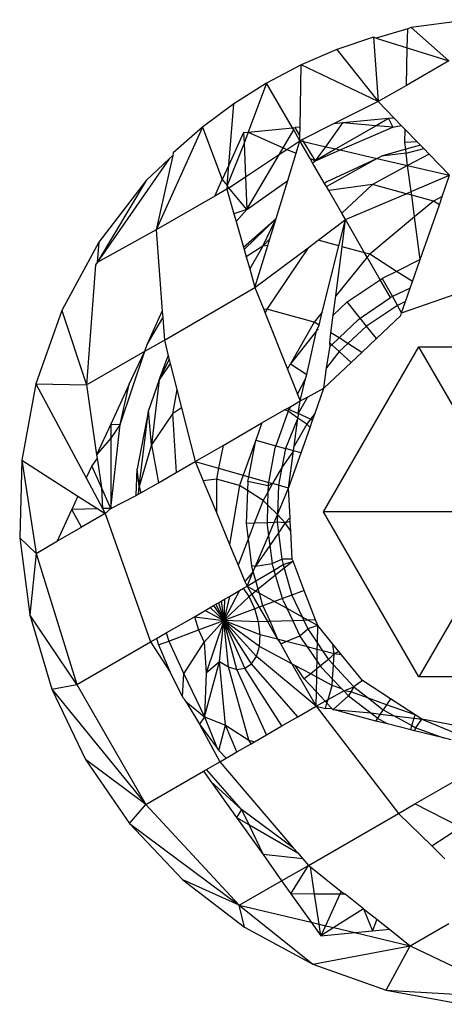
# Model space of a CAD drawing. Units: metres. Extents: x -2.85 to 1.55, y -2.5 to 2.11.
# Drawn here: x -1.25 to -1.24, y 0.36 to 0.37 of the extents above; entities that cross this region are included whole.
import ezdxf

# ---------------------------------------------------------------- set-up
doc = ezdxf.new("R2010")
doc.units = ezdxf.units.M

msp = doc.modelspace()

# ---------------------------------------------------------------- linework, layer by layer
for p, q in [((-1.241432, 0.367869), (-1.241815, 0.367756)), ((-1.241439, 0.367637), (-1.241432, 0.367869)), ((-1.24139, 0.367882), (-1.241432, 0.367869)), ((-1.240662, 0.367978), (-1.24139, 0.367882)), ((-1.24139, 0.367882), (-1.240935, 0.367479)), ((-1.241847, 0.367766), (-1.242293, 0.367615)), ((-1.241847, 0.367766), (-1.24179, 0.366985)), ((-1.241815, 0.367756), (-1.241847, 0.367766)), ((-1.241815, 0.367756), (-1.241439, 0.367637)), ((-1.24145, 0.367181), (-1.241439, 0.367637)), ((-1.241439, 0.367637), (-1.240935, 0.367479)), ((-1.242293, 0.367615), (-1.242726, 0.367429)), ((-1.242293, 0.367615), (-1.24179, 0.366985)), ((-1.242726, 0.367429), (-1.243143, 0.367209)), ((-1.242737, 0.366676), (-1.242726, 0.367429)), ((-1.24179, 0.366985), (-1.242726, 0.367429)), ((-1.240935, 0.367479), (-1.24145, 0.367181)), ((-1.243143, 0.367209), (-1.243541, 0.366958)), ((-1.243143, 0.367209), (-1.243366, 0.366615)), ((-1.24283, 0.366667), (-1.243143, 0.367209)), ((-1.24145, 0.367181), (-1.24179, 0.366985)), ((-1.243541, 0.366958), (-1.243918, 0.366676)), ((-1.243601, 0.366215), (-1.243541, 0.366958)), ((-1.24179, 0.366985), (-1.242332, 0.366715)), ((-1.24179, 0.366985), (-1.241597, 0.366786)), ((-1.243918, 0.366676), (-1.24448, 0.365432)), ((-1.243918, 0.366676), (-1.244273, 0.366365)), ((-1.243918, 0.366676), (-1.243681, 0.366041)), ((-1.24283, 0.366667), (-1.242798, 0.36667)), ((-1.242737, 0.366676), (-1.242798, 0.36667)), ((-1.242739, 0.366574), (-1.242798, 0.36667)), ((-1.242739, 0.366574), (-1.242737, 0.366676)), ((-1.242332, 0.366715), (-1.24271, 0.366527)), ((-1.242427, 0.366439), (-1.242218, 0.366726)), ((-1.242218, 0.366726), (-1.242332, 0.366715)), ((-1.241815, 0.366693), (-1.242305, 0.366411)), ((-1.242252, 0.366399), (-1.241613, 0.366677)), ((-1.241667, 0.366779), (-1.242218, 0.366726)), ((-1.241815, 0.366693), (-1.242218, 0.366726)), ((-1.241667, 0.366779), (-1.241815, 0.366693)), ((-1.241613, 0.366677), (-1.241815, 0.366693)), ((-1.241597, 0.366786), (-1.241667, 0.366779)), ((-1.241667, 0.366779), (-1.241613, 0.366677)), ((-1.241613, 0.366677), (-1.241511, 0.366697)), ((-1.241597, 0.366786), (-1.241511, 0.366697)), ((-1.241511, 0.366697), (-1.241464, 0.366649)), ((-1.243421, 0.36661), (-1.243601, 0.366215)), ((-1.243421, 0.36661), (-1.243366, 0.366615)), ((-1.243421, 0.36661), (-1.243416, 0.366482)), ((-1.243366, 0.366615), (-1.243416, 0.366482)), ((-1.243366, 0.366615), (-1.24283, 0.366667)), ((-1.243366, 0.366615), (-1.242943, 0.366423)), ((-1.242943, 0.366423), (-1.242815, 0.366642)), ((-1.242815, 0.366642), (-1.24283, 0.366667)), ((-1.24274, 0.366511), (-1.242815, 0.366642)), ((-1.24274, 0.366511), (-1.242739, 0.366574)), ((-1.241469, 0.36649), (-1.241464, 0.366649)), ((-1.241464, 0.366649), (-1.241318, 0.366498)), ((-1.243416, 0.366482), (-1.243621, 0.365968)), ((-1.243416, 0.366482), (-1.243399, 0.366075)), ((-1.242899, 0.366406), (-1.24274, 0.366511)), ((-1.242786, 0.366361), (-1.24274, 0.366511)), ((-1.24271, 0.366527), (-1.24274, 0.366511)), ((-1.24274, 0.366511), (-1.242694, 0.366501)), ((-1.242614, 0.366294), (-1.24274, 0.366511)), ((-1.242694, 0.366501), (-1.24271, 0.366527)), ((-1.24255, 0.366269), (-1.242694, 0.366501)), ((-1.242694, 0.366501), (-1.242427, 0.366439)), ((-1.24255, 0.366269), (-1.242427, 0.366439)), ((-1.242427, 0.366439), (-1.242305, 0.366411)), ((-1.241318, 0.366498), (-1.241469, 0.36649)), ((-1.241458, 0.366407), (-1.241469, 0.36649)), ((-1.241279, 0.366458), (-1.241458, 0.366407)), ((-1.241318, 0.366498), (-1.241279, 0.366458)), ((-1.241279, 0.366458), (-1.241238, 0.366415)), ((-1.24428, 0.366333), (-1.24448, 0.365432)), ((-1.24428, 0.366333), (-1.244324, 0.366291)), ((-1.244273, 0.366365), (-1.24428, 0.366333)), ((-1.243399, 0.366075), (-1.242988, 0.366347)), ((-1.243383, 0.365676), (-1.242988, 0.366347)), ((-1.242988, 0.366347), (-1.242943, 0.366423)), ((-1.242988, 0.366347), (-1.242899, 0.366406)), ((-1.242943, 0.366423), (-1.242899, 0.366406)), ((-1.242899, 0.366406), (-1.242786, 0.366361)), ((-1.242887, 0.366029), (-1.242786, 0.366361)), ((-1.242305, 0.366411), (-1.24255, 0.366269)), ((-1.24255, 0.366269), (-1.242252, 0.366399)), ((-1.242305, 0.366411), (-1.242252, 0.366399)), ((-1.242252, 0.366399), (-1.241808, 0.366296)), ((-1.241808, 0.366296), (-1.241753, 0.366322)), ((-1.241458, 0.366407), (-1.241753, 0.366322)), ((-1.241452, 0.366362), (-1.241753, 0.366322)), ((-1.241452, 0.366362), (-1.241458, 0.366407)), ((-1.241452, 0.366362), (-1.241238, 0.366415)), ((-1.241435, 0.36621), (-1.241452, 0.366362)), ((-1.241175, 0.36635), (-1.241435, 0.36621)), ((-1.241238, 0.366415), (-1.241175, 0.36635)), ((-1.241175, 0.36635), (-1.240926, 0.366092)), ((-1.244324, 0.366291), (-1.245196, 0.365034)), ((-1.244324, 0.366291), (-1.244601, 0.366028)), ((-1.243601, 0.366215), (-1.243681, 0.366041)), ((-1.243621, 0.365968), (-1.243601, 0.366215)), ((-1.242614, 0.366294), (-1.24255, 0.366269)), ((-1.242585, 0.366244), (-1.242614, 0.366294)), ((-1.242585, 0.366244), (-1.24255, 0.366269)), ((-1.242441, 0.365994), (-1.242585, 0.366244)), ((-1.242419, 0.365955), (-1.241808, 0.366296)), ((-1.242408, 0.366017), (-1.241808, 0.366296)), ((-1.241435, 0.36621), (-1.241861, 0.36598)), ((-1.241808, 0.366296), (-1.241435, 0.36621)), ((-1.24139, 0.365894), (-1.241435, 0.36621)), ((-1.241435, 0.36621), (-1.240926, 0.366092)), ((-1.2436, 0.365942), (-1.243399, 0.366075)), ((-1.243399, 0.366075), (-1.243383, 0.365676)), ((-1.24139, 0.365894), (-1.240926, 0.366092)), ((-1.241015, 0.365835), (-1.240926, 0.366092)), ((-1.244601, 0.366028), (-1.245196, 0.365034)), ((-1.244601, 0.366028), (-1.245175, 0.365281)), ((-1.243772, 0.365841), (-1.243681, 0.366041)), ((-1.243681, 0.366041), (-1.243621, 0.365968)), ((-1.243621, 0.365968), (-1.243625, 0.365926)), ((-1.2436, 0.365942), (-1.243621, 0.365968)), ((-1.243383, 0.365676), (-1.242887, 0.366029)), ((-1.243028, 0.365569), (-1.242887, 0.366029)), ((-1.242408, 0.366017), (-1.242441, 0.365994)), ((-1.242419, 0.365955), (-1.242441, 0.365994)), ((-1.242391, 0.365908), (-1.242419, 0.365955)), ((-1.241861, 0.36598), (-1.242391, 0.365908)), ((-1.241861, 0.36598), (-1.242232, 0.365633)), ((-1.241451, 0.365869), (-1.241861, 0.36598)), ((-1.243772, 0.365841), (-1.24448, 0.365432)), ((-1.243625, 0.365926), (-1.243772, 0.365841)), ((-1.243625, 0.365926), (-1.2436, 0.365942)), ((-1.243625, 0.365926), (-1.24354, 0.365627)), ((-1.243383, 0.365676), (-1.2436, 0.365942)), ((-1.242232, 0.365633), (-1.242391, 0.365908)), ((-1.242187, 0.365555), (-1.241451, 0.365869)), ((-1.241451, 0.365869), (-1.24139, 0.365894)), ((-1.241384, 0.36585), (-1.241451, 0.365869)), ((-1.241384, 0.36585), (-1.24139, 0.365894)), ((-1.24135, 0.365589), (-1.241384, 0.36585)), ((-1.241122, 0.365779), (-1.241384, 0.36585)), ((-1.241015, 0.365835), (-1.241122, 0.365779)), ((-1.24105, 0.365734), (-1.241015, 0.365835)), ((-1.241122, 0.365779), (-1.24135, 0.365589)), ((-1.241282, 0.365071), (-1.24105, 0.365734)), ((-1.24105, 0.365734), (-1.241122, 0.365779)), ((-1.243383, 0.365676), (-1.24354, 0.365627)), ((-1.24354, 0.365627), (-1.243513, 0.365533)), ((-1.243513, 0.365533), (-1.243383, 0.365676)), ((-1.242187, 0.365555), (-1.242232, 0.365633)), ((-1.243513, 0.365533), (-1.243424, 0.365223)), ((-1.243424, 0.365223), (-1.243028, 0.365569)), ((-1.243416, 0.365194), (-1.243028, 0.365569)), ((-1.24319, 0.365235), (-1.243028, 0.365569)), ((-1.243103, 0.365323), (-1.243028, 0.365569)), ((-1.24252, 0.365305), (-1.242187, 0.365555)), ((-1.242267, 0.365236), (-1.242187, 0.365555)), ((-1.242229, 0.365226), (-1.242187, 0.365555)), ((-1.241955, 0.365152), (-1.242187, 0.365555)), ((-1.24135, 0.365589), (-1.241894, 0.365135)), ((-1.241282, 0.365071), (-1.24135, 0.365589)), ((-1.24448, 0.365432), (-1.245196, 0.365034)), ((-1.24448, 0.365432), (-1.244408, 0.364446)), ((-1.245175, 0.365281), (-1.245624, 0.364453)), ((-1.245175, 0.365281), (-1.245196, 0.365034)), ((-1.243284, 0.364731), (-1.243127, 0.365243)), ((-1.243103, 0.365323), (-1.24319, 0.365235)), ((-1.243127, 0.365243), (-1.24319, 0.365235)), ((-1.243127, 0.365243), (-1.243103, 0.365323)), ((-1.242639, 0.365215), (-1.24252, 0.365305)), ((-1.242267, 0.365236), (-1.24252, 0.365305)), ((-1.242468, 0.364435), (-1.242267, 0.365236)), ((-1.243424, 0.365223), (-1.243416, 0.365194)), ((-1.243416, 0.365194), (-1.24339, 0.365104)), ((-1.24319, 0.365235), (-1.24339, 0.365104)), ((-1.24319, 0.365235), (-1.243348, 0.364958)), ((-1.243284, 0.364731), (-1.242639, 0.365215)), ((-1.242639, 0.365215), (-1.243141, 0.364469)), ((-1.242305, 0.364633), (-1.242229, 0.365226)), ((-1.241955, 0.365152), (-1.242229, 0.365226)), ((-1.241894, 0.365135), (-1.241955, 0.365152)), ((-1.241924, 0.365099), (-1.241955, 0.365152)), ((-1.241894, 0.365135), (-1.241924, 0.365099)), ((-1.241569, 0.364928), (-1.241894, 0.365135)), ((-1.245214, 0.365008), (-1.245326, 0.363552)), ((-1.245196, 0.365034), (-1.245214, 0.365008)), ((-1.24339, 0.365104), (-1.243348, 0.364958)), ((-1.241924, 0.365099), (-1.242305, 0.364633)), ((-1.241766, 0.364826), (-1.241924, 0.365099)), ((-1.241282, 0.365071), (-1.241569, 0.364928)), ((-1.241375, 0.364804), (-1.241282, 0.365071)), ((-1.243348, 0.364958), (-1.243284, 0.364731)), ((-1.241569, 0.364928), (-1.241743, 0.364842)), ((-1.241375, 0.364804), (-1.241569, 0.364928)), ((-1.242166, 0.364557), (-1.241766, 0.364826)), ((-1.241766, 0.364826), (-1.241743, 0.364842)), ((-1.241643, 0.364611), (-1.241766, 0.364826)), ((-1.241743, 0.364842), (-1.241619, 0.364622)), ((-1.241402, 0.364726), (-1.241375, 0.364804)), ((-1.244382, 0.364096), (-1.243284, 0.364731)), ((-1.243284, 0.364731), (-1.243178, 0.364464)), ((-1.241402, 0.364726), (-1.241619, 0.364622)), ((-1.241507, 0.364425), (-1.240714, 0.364703)), ((-1.241459, 0.364562), (-1.241402, 0.364726)), ((-1.242335, 0.364398), (-1.242305, 0.364633)), ((-1.242166, 0.364557), (-1.242335, 0.364398)), ((-1.242009, 0.364359), (-1.242166, 0.364557)), ((-1.242009, 0.364359), (-1.241643, 0.364611)), ((-1.241619, 0.364622), (-1.241643, 0.364611)), ((-1.241619, 0.364622), (-1.241558, 0.364516)), ((-1.241459, 0.364562), (-1.241558, 0.364516)), ((-1.241507, 0.364425), (-1.241459, 0.364562)), ((-1.245624, 0.364453), (-1.245938, 0.363566)), ((-1.245624, 0.364453), (-1.245326, 0.363552)), ((-1.244592, 0.364041), (-1.244408, 0.364446)), ((-1.244408, 0.364446), (-1.244402, 0.364364)), ((-1.243141, 0.364469), (-1.243178, 0.364464)), ((-1.243178, 0.364464), (-1.24316, 0.364421)), ((-1.243141, 0.364469), (-1.24316, 0.364421)), ((-1.24316, 0.364421), (-1.242889, 0.363741)), ((-1.242567, 0.364314), (-1.243141, 0.364469)), ((-1.242468, 0.364435), (-1.242567, 0.364314)), ((-1.242507, 0.364276), (-1.242468, 0.364435)), ((-1.241558, 0.364516), (-1.241932, 0.364263)), ((-1.241507, 0.364425), (-1.241558, 0.364516)), ((-1.241518, 0.364395), (-1.241507, 0.364425)), ((-1.244592, 0.364041), (-1.244402, 0.364364)), ((-1.244402, 0.364364), (-1.244382, 0.364096)), ((-1.242567, 0.364314), (-1.242853, 0.363807)), ((-1.242507, 0.364276), (-1.242567, 0.364314)), ((-1.242363, 0.364184), (-1.242335, 0.364398)), ((-1.24203, 0.364345), (-1.242265, 0.364122)), ((-1.24203, 0.364345), (-1.242009, 0.364359)), ((-1.241932, 0.364263), (-1.242009, 0.364359)), ((-1.241518, 0.364395), (-1.241813, 0.364114)), ((-1.242539, 0.364209), (-1.242853, 0.363807)), ((-1.242657, 0.363678), (-1.242539, 0.364209)), ((-1.242539, 0.364209), (-1.242507, 0.364276)), ((-1.24252, 0.364226), (-1.242539, 0.364209)), ((-1.242378, 0.364062), (-1.242363, 0.364184)), ((-1.242265, 0.364122), (-1.242363, 0.364184)), ((-1.241932, 0.364263), (-1.242158, 0.364053)), ((-1.241813, 0.364114), (-1.241932, 0.364263)), ((-1.244619, 0.363959), (-1.244382, 0.364096)), ((-1.244382, 0.364096), (-1.244334, 0.363906)), ((-1.242372, 0.36402), (-1.242378, 0.364062)), ((-1.242353, 0.364039), (-1.242378, 0.364062)), ((-1.242265, 0.364122), (-1.242353, 0.364039)), ((-1.242158, 0.364053), (-1.242265, 0.364122)), ((-1.242158, 0.364053), (-1.242262, 0.363956)), ((-1.24199, 0.363946), (-1.242158, 0.364053)), ((-1.24199, 0.363946), (-1.241813, 0.364114)), ((-1.245326, 0.363552), (-1.244619, 0.363959)), ((-1.244917, 0.363072), (-1.244619, 0.363959)), ((-1.24481, 0.363563), (-1.244619, 0.363959)), ((-1.244619, 0.363959), (-1.244592, 0.364041)), ((-1.242452, 0.362013), (-1.241297, 0.364013)), ((-1.242417, 0.363757), (-1.242372, 0.36402)), ((-1.242262, 0.363956), (-1.242417, 0.363757)), ((-1.242353, 0.364039), (-1.242372, 0.36402)), ((-1.242262, 0.363956), (-1.242353, 0.364039)), ((-1.242119, 0.363824), (-1.242262, 0.363956)), ((-1.242119, 0.363824), (-1.24199, 0.363946)), ((-1.241297, 0.364013), (-1.238988, 0.364013)), ((-1.240143, 0.362013), (-1.241297, 0.364013)), ((-1.244443, 0.363613), (-1.244334, 0.363906)), ((-1.244443, 0.363613), (-1.244322, 0.363858)), ((-1.24431, 0.363811), (-1.244443, 0.363613)), ((-1.244334, 0.363906), (-1.244322, 0.363858)), ((-1.244322, 0.363858), (-1.24431, 0.363811)), ((-1.24431, 0.363811), (-1.244229, 0.363495)), ((-1.242889, 0.363741), (-1.242853, 0.363807)), ((-1.242853, 0.363807), (-1.242657, 0.363678)), ((-1.242449, 0.363511), (-1.242119, 0.363824)), ((-1.242889, 0.363741), (-1.24277, 0.363441)), ((-1.242449, 0.363511), (-1.242417, 0.363757)), ((-1.245938, 0.363566), (-1.24611, 0.36264)), ((-1.245938, 0.363566), (-1.245326, 0.363552)), ((-1.245938, 0.363566), (-1.245329, 0.362425)), ((-1.244443, 0.363613), (-1.244575, 0.363243)), ((-1.244443, 0.363613), (-1.244539, 0.362825)), ((-1.24277, 0.363441), (-1.24267, 0.363626)), ((-1.242737, 0.363358), (-1.24267, 0.363626)), ((-1.24267, 0.363626), (-1.242657, 0.363678)), ((-1.245326, 0.363552), (-1.245202, 0.362703)), ((-1.24481, 0.363563), (-1.245032, 0.363076)), ((-1.244917, 0.363072), (-1.24481, 0.363563)), ((-1.244229, 0.363495), (-1.244285, 0.363203)), ((-1.244229, 0.363495), (-1.244174, 0.363276)), ((-1.242648, 0.363405), (-1.242449, 0.363511)), ((-1.242556, 0.363208), (-1.242449, 0.363511)), ((-1.242851, 0.363292), (-1.242737, 0.363358)), ((-1.24277, 0.363441), (-1.242737, 0.363358)), ((-1.242648, 0.363405), (-1.242759, 0.363206)), ((-1.242759, 0.363206), (-1.242737, 0.363358)), ((-1.242737, 0.363358), (-1.242648, 0.363405)), ((-1.244575, 0.363243), (-1.244713, 0.362534)), ((-1.244688, 0.362319), (-1.244575, 0.363243)), ((-1.244539, 0.362825), (-1.244575, 0.363243)), ((-1.244174, 0.363276), (-1.244285, 0.363203)), ((-1.244174, 0.363276), (-1.244008, 0.362624)), ((-1.243199, 0.363091), (-1.242925, 0.363249)), ((-1.242883, 0.363233), (-1.243032, 0.362814)), ((-1.242925, 0.363249), (-1.242894, 0.363267)), ((-1.242883, 0.363233), (-1.242925, 0.363249)), ((-1.242894, 0.363267), (-1.242851, 0.363292)), ((-1.242894, 0.363267), (-1.242759, 0.363206)), ((-1.242883, 0.363233), (-1.242851, 0.363292)), ((-1.242765, 0.363147), (-1.242883, 0.363233)), ((-1.242556, 0.363208), (-1.24261, 0.363138)), ((-1.242585, 0.363126), (-1.242556, 0.363208)), ((-1.244285, 0.363203), (-1.244539, 0.362825)), ((-1.244285, 0.363203), (-1.24424, 0.362491)), ((-1.24367, 0.362819), (-1.243199, 0.363091)), ((-1.243199, 0.363091), (-1.243274, 0.362882)), ((-1.242765, 0.363147), (-1.242913, 0.362782)), ((-1.24281, 0.362811), (-1.242765, 0.363147)), ((-1.242759, 0.363206), (-1.242765, 0.363147)), ((-1.242657, 0.363078), (-1.242765, 0.363147)), ((-1.24261, 0.363138), (-1.242759, 0.363206)), ((-1.24261, 0.363138), (-1.242657, 0.363078)), ((-1.242617, 0.363037), (-1.242585, 0.363126)), ((-1.242585, 0.363126), (-1.24261, 0.363138)), ((-1.245032, 0.363076), (-1.245202, 0.362703)), ((-1.245032, 0.363076), (-1.244917, 0.363072)), ((-1.245032, 0.363076), (-1.245032, 0.362905)), ((-1.245032, 0.362056), (-1.244917, 0.363072)), ((-1.244917, 0.363072), (-1.245032, 0.362905)), ((-1.242657, 0.363078), (-1.24281, 0.362811)), ((-1.242726, 0.36273), (-1.242617, 0.363037)), ((-1.242617, 0.363037), (-1.242657, 0.363078)), ((-1.245032, 0.362905), (-1.245202, 0.362703)), ((-1.245032, 0.362905), (-1.245032, 0.362056)), ((-1.243274, 0.362882), (-1.243425, 0.362458)), ((-1.24336, 0.362439), (-1.243274, 0.362882)), ((-1.243274, 0.362882), (-1.243032, 0.362814)), ((-1.244539, 0.362825), (-1.244688, 0.362319)), ((-1.244539, 0.362825), (-1.244454, 0.362367)), ((-1.244008, 0.362624), (-1.24367, 0.362819)), ((-1.24367, 0.362819), (-1.243724, 0.362543)), ((-1.243118, 0.362369), (-1.24304, 0.36279)), ((-1.243032, 0.362814), (-1.24304, 0.36279)), ((-1.243032, 0.362814), (-1.242913, 0.362782)), ((-1.242913, 0.362782), (-1.242958, 0.362551)), ((-1.242817, 0.362755), (-1.242958, 0.362551)), ((-1.242817, 0.362755), (-1.242913, 0.362782)), ((-1.242877, 0.362301), (-1.242817, 0.362755)), ((-1.242817, 0.362755), (-1.24281, 0.362811)), ((-1.242726, 0.36273), (-1.242817, 0.362755)), ((-1.24611, 0.36264), (-1.246134, 0.361699)), ((-1.24611, 0.36264), (-1.245936, 0.361511)), ((-1.24611, 0.36264), (-1.245429, 0.362205)), ((-1.245197, 0.362666), (-1.245262, 0.362572)), ((-1.245202, 0.362703), (-1.245197, 0.362666)), ((-1.245197, 0.362666), (-1.245145, 0.362309)), ((-1.24424, 0.362491), (-1.244008, 0.362624)), ((-1.244008, 0.362624), (-1.243724, 0.362543)), ((-1.244008, 0.362624), (-1.24391, 0.362388)), ((-1.242877, 0.362301), (-1.242726, 0.36273)), ((-1.245262, 0.362572), (-1.245329, 0.362425)), ((-1.245145, 0.362309), (-1.245262, 0.362572)), ((-1.244724, 0.362211), (-1.244713, 0.362534)), ((-1.244688, 0.362319), (-1.244713, 0.362534)), ((-1.243724, 0.362543), (-1.243749, 0.362409)), ((-1.243724, 0.362543), (-1.243425, 0.362458)), ((-1.242958, 0.362551), (-1.24307, 0.362356)), ((-1.242958, 0.362551), (-1.242999, 0.362339)), ((-1.245329, 0.362425), (-1.24513, 0.362053)), ((-1.244454, 0.362367), (-1.24424, 0.362491)), ((-1.243749, 0.362409), (-1.24391, 0.362388)), ((-1.24391, 0.362388), (-1.243751, 0.362005)), ((-1.243749, 0.362409), (-1.243751, 0.362005)), ((-1.24347, 0.362334), (-1.243749, 0.362409)), ((-1.243425, 0.362458), (-1.24347, 0.362334)), ((-1.243425, 0.362458), (-1.24336, 0.362439)), ((-1.243372, 0.362381), (-1.243375, 0.362273)), ((-1.243372, 0.362381), (-1.24336, 0.362439)), ((-1.243126, 0.362327), (-1.243372, 0.362381)), ((-1.24336, 0.362439), (-1.243118, 0.362369)), ((-1.245032, 0.362056), (-1.245145, 0.362309)), ((-1.245145, 0.362309), (-1.24513, 0.362053)), ((-1.244694, 0.362228), (-1.244688, 0.362319)), ((-1.244688, 0.362319), (-1.244665, 0.362245)), ((-1.244665, 0.362245), (-1.244454, 0.362367)), ((-1.24347, 0.362334), (-1.243591, 0.36162)), ((-1.243375, 0.362273), (-1.24347, 0.362334)), ((-1.243375, 0.362273), (-1.243389, 0.361871)), ((-1.243186, 0.362153), (-1.243375, 0.362273)), ((-1.243128, 0.362254), (-1.243186, 0.362153)), ((-1.243128, 0.362254), (-1.243132, 0.362098)), ((-1.24307, 0.362356), (-1.243128, 0.362254)), ((-1.243126, 0.362327), (-1.243128, 0.362254)), ((-1.243126, 0.362327), (-1.243118, 0.362369)), ((-1.24307, 0.362356), (-1.243126, 0.362327)), ((-1.243118, 0.362369), (-1.24307, 0.362356)), ((-1.242999, 0.362339), (-1.24307, 0.362356)), ((-1.242999, 0.362339), (-1.243012, 0.361983)), ((-1.243012, 0.361983), (-1.242877, 0.362301)), ((-1.242877, 0.362301), (-1.242999, 0.362339)), ((-1.242859, 0.361945), (-1.242877, 0.362301)), ((-1.245429, 0.362205), (-1.245503, 0.362042)), ((-1.245429, 0.362205), (-1.245188, 0.362051)), ((-1.245032, 0.362056), (-1.244724, 0.362211)), ((-1.244724, 0.362211), (-1.244694, 0.362228)), ((-1.244694, 0.362228), (-1.244665, 0.362245)), ((-1.243186, 0.362153), (-1.243292, 0.361876)), ((-1.243132, 0.362098), (-1.243186, 0.362153)), ((-1.245677, 0.361661), (-1.245503, 0.362042)), ((-1.245188, 0.362051), (-1.245503, 0.362042)), ((-1.245384, 0.36183), (-1.245503, 0.362042)), ((-1.245188, 0.362051), (-1.245099, 0.361994)), ((-1.245032, 0.362056), (-1.24513, 0.362053)), ((-1.24513, 0.362053), (-1.245099, 0.361994)), ((-1.245099, 0.361994), (-1.245032, 0.362056)), ((-1.243132, 0.362098), (-1.243138, 0.361882)), ((-1.243012, 0.361983), (-1.243132, 0.362098)), ((-1.245099, 0.361994), (-1.245384, 0.36183)), ((-1.245099, 0.361994), (-1.244548, 0.360438)), ((-1.243751, 0.362005), (-1.243591, 0.36162)), ((-1.243053, 0.361886), (-1.243012, 0.361983)), ((-1.243012, 0.361983), (-1.243015, 0.361888)), ((-1.242918, 0.361879), (-1.243012, 0.361983)), ((-1.242859, 0.361945), (-1.242918, 0.361879)), ((-1.242856, 0.361895), (-1.242859, 0.361945)), ((-1.241297, 0.360013), (-1.242452, 0.362013)), ((-1.240143, 0.362013), (-1.242452, 0.362013)), ((-1.240143, 0.362013), (-1.241297, 0.360013)), ((-1.245677, 0.361661), (-1.245384, 0.36183)), ((-1.243292, 0.361876), (-1.243389, 0.361871)), ((-1.243389, 0.361871), (-1.243366, 0.361681)), ((-1.243292, 0.361876), (-1.243366, 0.361681)), ((-1.243138, 0.361882), (-1.243292, 0.361876)), ((-1.243053, 0.361886), (-1.243138, 0.361882)), ((-1.243138, 0.361882), (-1.243138, 0.361856)), ((-1.243138, 0.361856), (-1.243121, 0.361725)), ((-1.243121, 0.361725), (-1.243053, 0.361886)), ((-1.243015, 0.361888), (-1.243053, 0.361886)), ((-1.242918, 0.361879), (-1.243015, 0.361888)), ((-1.243015, 0.361888), (-1.242999, 0.36176)), ((-1.242918, 0.361879), (-1.242999, 0.36176)), ((-1.242856, 0.361895), (-1.242918, 0.361879)), ((-1.24285, 0.361778), (-1.242918, 0.361879)), ((-1.24285, 0.361778), (-1.242856, 0.361895)), ((-1.242832, 0.361441), (-1.24285, 0.361778)), ((-1.245936, 0.361511), (-1.246134, 0.361699)), ((-1.246134, 0.361699), (-1.246011, 0.360766)), ((-1.245936, 0.361511), (-1.245677, 0.361661)), ((-1.243366, 0.361681), (-1.243486, 0.361367)), ((-1.243366, 0.361681), (-1.243327, 0.361365)), ((-1.243277, 0.361357), (-1.243121, 0.361725)), ((-1.243121, 0.361725), (-1.243105, 0.361606)), ((-1.242999, 0.36176), (-1.243105, 0.361606)), ((-1.242999, 0.36176), (-1.24296, 0.36144)), ((-1.243591, 0.36162), (-1.243486, 0.361367)), ((-1.243105, 0.361606), (-1.243277, 0.361357)), ((-1.243105, 0.361606), (-1.243077, 0.361389)), ((-1.245936, 0.361511), (-1.246011, 0.360766)), ((-1.245936, 0.361511), (-1.245444, 0.359921)), ((-1.243077, 0.361389), (-1.24296, 0.36144)), ((-1.242832, 0.361441), (-1.24296, 0.36144)), ((-1.24296, 0.36144), (-1.242942, 0.361376)), ((-1.242823, 0.361417), (-1.242832, 0.361441)), ((-1.243486, 0.361367), (-1.243405, 0.361171)), ((-1.243306, 0.361289), (-1.243327, 0.361365)), ((-1.243327, 0.361365), (-1.243277, 0.361357)), ((-1.243306, 0.361289), (-1.243277, 0.361357)), ((-1.243277, 0.361357), (-1.243077, 0.361389)), ((-1.243273, 0.361177), (-1.243053, 0.361309)), ((-1.243053, 0.361309), (-1.243077, 0.361389)), ((-1.243053, 0.361309), (-1.242942, 0.361376)), ((-1.243035, 0.361246), (-1.243053, 0.361309)), ((-1.242929, 0.361332), (-1.243035, 0.361246)), ((-1.242942, 0.361376), (-1.242823, 0.361417)), ((-1.242942, 0.361376), (-1.242929, 0.361332)), ((-1.242823, 0.361417), (-1.242929, 0.361332)), ((-1.242929, 0.361332), (-1.242836, 0.361006)), ((-1.242687, 0.361062), (-1.242823, 0.361417)), ((-1.243306, 0.361289), (-1.243405, 0.361171)), ((-1.24338, 0.361112), (-1.243306, 0.361289)), ((-1.243273, 0.361177), (-1.243306, 0.361289)), ((-1.243035, 0.361246), (-1.243244, 0.361076)), ((-1.242951, 0.360963), (-1.243035, 0.361246)), ((-1.243472, 0.36106), (-1.243423, 0.361088)), ((-1.243423, 0.361088), (-1.24338, 0.361112)), ((-1.243354, 0.360987), (-1.243423, 0.361088)), ((-1.243405, 0.361171), (-1.24338, 0.361112)), ((-1.24338, 0.361112), (-1.243273, 0.361177)), ((-1.24338, 0.361112), (-1.243323, 0.361013)), ((-1.24338, 0.361112), (-1.243273, 0.361053)), ((-1.243244, 0.361076), (-1.243273, 0.361177)), ((-1.243244, 0.361076), (-1.243273, 0.361053)), ((-1.243231, 0.36103), (-1.243244, 0.361076)), ((-1.242687, 0.361062), (-1.242836, 0.361006)), ((-1.24255, 0.360704), (-1.242687, 0.361062)), ((-1.243695, 0.360931), (-1.243655, 0.360954)), ((-1.243472, 0.36106), (-1.243661, 0.360698)), ((-1.243594, 0.360989), (-1.243661, 0.360698)), ((-1.243354, 0.360987), (-1.243661, 0.360698)), ((-1.243655, 0.360954), (-1.243661, 0.360698)), ((-1.243655, 0.360954), (-1.243594, 0.360989)), ((-1.243594, 0.360989), (-1.243472, 0.36106)), ((-1.243323, 0.361013), (-1.243354, 0.360987)), ((-1.243285, 0.360838), (-1.243354, 0.360987)), ((-1.243273, 0.361053), (-1.243323, 0.361013)), ((-1.243323, 0.361013), (-1.243233, 0.360858)), ((-1.243273, 0.361053), (-1.243231, 0.36103)), ((-1.243231, 0.36103), (-1.243046, 0.360927)), ((-1.243187, 0.360875), (-1.243231, 0.36103)), ((-1.242951, 0.360963), (-1.243046, 0.360927)), ((-1.242836, 0.361006), (-1.242951, 0.360963)), ((-1.242943, 0.360938), (-1.242951, 0.360963)), ((-1.242836, 0.361006), (-1.242713, 0.360743)), ((-1.243889, 0.360819), (-1.243828, 0.360854)), ((-1.243828, 0.360854), (-1.243788, 0.360877)), ((-1.243828, 0.360854), (-1.243661, 0.360698)), ((-1.243788, 0.360877), (-1.243757, 0.360895)), ((-1.243788, 0.360877), (-1.243661, 0.360698)), ((-1.243757, 0.360895), (-1.243727, 0.360912)), ((-1.243757, 0.360895), (-1.243661, 0.360698)), ((-1.243727, 0.360912), (-1.243695, 0.360931)), ((-1.243727, 0.360912), (-1.243661, 0.360698)), ((-1.243695, 0.360931), (-1.243661, 0.360698)), ((-1.243285, 0.360838), (-1.243661, 0.360698)), ((-1.243233, 0.360858), (-1.243285, 0.360838)), ((-1.24324, 0.360681), (-1.243285, 0.360838)), ((-1.243187, 0.360875), (-1.243233, 0.360858)), ((-1.243233, 0.360858), (-1.243133, 0.360684)), ((-1.243046, 0.360927), (-1.243187, 0.360875)), ((-1.243187, 0.360875), (-1.243098, 0.360685)), ((-1.243046, 0.360927), (-1.242899, 0.360846)), ((-1.242943, 0.360938), (-1.242899, 0.360846)), ((-1.242899, 0.360846), (-1.242827, 0.360695)), ((-1.242899, 0.360846), (-1.242713, 0.360743)), ((-1.246011, 0.360766), (-1.245744, 0.359863)), ((-1.245444, 0.359921), (-1.246011, 0.360766)), ((-1.244358, 0.360548), (-1.244015, 0.36074)), ((-1.244015, 0.36074), (-1.243889, 0.360819)), ((-1.244015, 0.36074), (-1.243969, 0.360583)), ((-1.244015, 0.36074), (-1.243661, 0.360698)), ((-1.243889, 0.360819), (-1.243661, 0.360698)), ((-1.242713, 0.360743), (-1.242693, 0.360699)), ((-1.242713, 0.360743), (-1.242638, 0.360701)), ((-1.24255, 0.360704), (-1.242638, 0.360701)), ((-1.242524, 0.360638), (-1.24255, 0.360704)), ((-1.244329, 0.360448), (-1.243969, 0.360583)), ((-1.243969, 0.360583), (-1.243661, 0.360698)), ((-1.243969, 0.360583), (-1.2439, 0.360434)), ((-1.2439, 0.360434), (-1.243661, 0.360698)), ((-1.243661, 0.360698), (-1.243875, 0.360062)), ((-1.243712, 0.360201), (-1.243661, 0.360698)), ((-1.24324, 0.360681), (-1.243661, 0.360698)), ((-1.243221, 0.360525), (-1.243661, 0.360698)), ((-1.243229, 0.360382), (-1.243661, 0.360698)), ((-1.243265, 0.360262), (-1.243661, 0.360698)), ((-1.243325, 0.360172), (-1.243661, 0.360698)), ((-1.243406, 0.360118), (-1.243661, 0.360698)), ((-1.243502, 0.360105), (-1.243661, 0.360698)), ((-1.243606, 0.360134), (-1.243661, 0.360698)), ((-1.243133, 0.360684), (-1.24324, 0.360681)), ((-1.243221, 0.360525), (-1.24324, 0.360681)), ((-1.243098, 0.360685), (-1.243133, 0.360684)), ((-1.243133, 0.360684), (-1.24301, 0.360471)), ((-1.242827, 0.360695), (-1.243098, 0.360685)), ((-1.243098, 0.360685), (-1.24301, 0.360471)), ((-1.242693, 0.360699), (-1.242827, 0.360695)), ((-1.242827, 0.360695), (-1.242741, 0.360513)), ((-1.242741, 0.360513), (-1.242645, 0.360597)), ((-1.242638, 0.360701), (-1.242693, 0.360699)), ((-1.242693, 0.360699), (-1.242645, 0.360597)), ((-1.242524, 0.360638), (-1.242645, 0.360597)), ((-1.242645, 0.360597), (-1.242528, 0.360424)), ((-1.242638, 0.360701), (-1.242524, 0.360638)), ((-1.242528, 0.360424), (-1.242524, 0.360638)), ((-1.24234, 0.36041), (-1.242524, 0.360638)), ((-1.244548, 0.360438), (-1.244477, 0.360479)), ((-1.244477, 0.360479), (-1.244358, 0.360548)), ((-1.244477, 0.360479), (-1.244451, 0.360402)), ((-1.244358, 0.360548), (-1.244329, 0.360448)), ((-1.243229, 0.360382), (-1.243221, 0.360525)), ((-1.24301, 0.360471), (-1.243221, 0.360525)), ((-1.24301, 0.360471), (-1.242971, 0.360413)), ((-1.242908, 0.360444), (-1.24301, 0.360471)), ((-1.242908, 0.360444), (-1.242741, 0.360513)), ((-1.242647, 0.360377), (-1.242741, 0.360513)), ((-1.245444, 0.359921), (-1.244548, 0.360438)), ((-1.244548, 0.360438), (-1.244312, 0.360069)), ((-1.244451, 0.360402), (-1.244329, 0.360448)), ((-1.244451, 0.360402), (-1.244312, 0.360069)), ((-1.244329, 0.360448), (-1.244144, 0.360049)), ((-1.244144, 0.360049), (-1.2439, 0.360434)), ((-1.2439, 0.360434), (-1.243875, 0.360062)), ((-1.243265, 0.360262), (-1.243229, 0.360382)), ((-1.242838, 0.360173), (-1.243229, 0.360382)), ((-1.242971, 0.360413), (-1.242908, 0.360444)), ((-1.242838, 0.360173), (-1.242971, 0.360413)), ((-1.242647, 0.360377), (-1.242908, 0.360444)), ((-1.242532, 0.360209), (-1.242647, 0.360377)), ((-1.242529, 0.360347), (-1.242647, 0.360377)), ((-1.242532, 0.360209), (-1.242529, 0.360347)), ((-1.242529, 0.360347), (-1.242528, 0.360424)), ((-1.242465, 0.36033), (-1.242529, 0.360347)), ((-1.242528, 0.360424), (-1.242465, 0.36033)), ((-1.242325, 0.360294), (-1.24234, 0.36041)), ((-1.242268, 0.360322), (-1.24234, 0.36041)), ((-1.243325, 0.360172), (-1.243265, 0.360262)), ((-1.242541, 0.359659), (-1.243265, 0.360262)), ((-1.242465, 0.36033), (-1.242393, 0.360223)), ((-1.242325, 0.360294), (-1.242465, 0.36033)), ((-1.242325, 0.360294), (-1.242393, 0.360223)), ((-1.242333, 0.360159), (-1.242325, 0.360294)), ((-1.242268, 0.360322), (-1.242325, 0.360294)), ((-1.242236, 0.360282), (-1.242325, 0.360294)), ((-1.242236, 0.360282), (-1.242268, 0.360322)), ((-1.241983, 0.359969), (-1.242236, 0.360282)), ((-1.243895, 0.359528), (-1.243712, 0.360201)), ((-1.243875, 0.360062), (-1.243712, 0.360201)), ((-1.243642, 0.359428), (-1.243712, 0.360201)), ((-1.243712, 0.360201), (-1.243606, 0.360134)), ((-1.243358, 0.359247), (-1.243606, 0.360134)), ((-1.243606, 0.360134), (-1.243502, 0.360105)), ((-1.243502, 0.360105), (-1.243406, 0.360118)), ((-1.243143, 0.359312), (-1.243502, 0.360105)), ((-1.243406, 0.360118), (-1.243325, 0.360172)), ((-1.242958, 0.359419), (-1.243406, 0.360118)), ((-1.242765, 0.35953), (-1.243325, 0.360172)), ((-1.242794, 0.360149), (-1.242838, 0.360173)), ((-1.242838, 0.360173), (-1.242541, 0.359659)), ((-1.242686, 0.35999), (-1.242794, 0.360149)), ((-1.242609, 0.360051), (-1.242794, 0.360149)), ((-1.242533, 0.360111), (-1.242609, 0.360051)), ((-1.242535, 0.360011), (-1.242533, 0.360111)), ((-1.242533, 0.360111), (-1.242532, 0.360209)), ((-1.242489, 0.360147), (-1.242533, 0.360111)), ((-1.242489, 0.360147), (-1.242532, 0.360209)), ((-1.242393, 0.360223), (-1.242489, 0.360147)), ((-1.242474, 0.360125), (-1.242489, 0.360147)), ((-1.242474, 0.360125), (-1.242344, 0.359988)), ((-1.242393, 0.360223), (-1.242333, 0.360159)), ((-1.242344, 0.359988), (-1.242333, 0.360159)), ((-1.242333, 0.360159), (-1.242085, 0.359893)), ((-1.244162, 0.359777), (-1.244312, 0.360069)), ((-1.244162, 0.359777), (-1.244144, 0.360049)), ((-1.244144, 0.360049), (-1.243895, 0.359528)), ((-1.243875, 0.360062), (-1.243895, 0.359528)), ((-1.242609, 0.360051), (-1.242686, 0.35999)), ((-1.242686, 0.35999), (-1.242538, 0.359832)), ((-1.242535, 0.360011), (-1.242609, 0.360051)), ((-1.242538, 0.359832), (-1.242535, 0.360011)), ((-1.242348, 0.359911), (-1.242535, 0.360011)), ((-1.242348, 0.359911), (-1.242344, 0.359988)), ((-1.242344, 0.359988), (-1.242232, 0.35987)), ((-1.238988, 0.360013), (-1.241297, 0.360013)), ((-1.245744, 0.359863), (-1.245444, 0.359921)), ((-1.245444, 0.359921), (-1.244605, 0.358468)), ((-1.242399, 0.359738), (-1.242348, 0.359911)), ((-1.242232, 0.35987), (-1.242348, 0.359911)), ((-1.242232, 0.35987), (-1.242208, 0.359845)), ((-1.242208, 0.359845), (-1.242085, 0.359893)), ((-1.242085, 0.359893), (-1.242122, 0.359831)), ((-1.241983, 0.359969), (-1.242085, 0.359893)), ((-1.242085, 0.359893), (-1.241908, 0.359755)), ((-1.241642, 0.359748), (-1.241983, 0.359969)), ((-1.245744, 0.359863), (-1.244605, 0.358468)), ((-1.245744, 0.359863), (-1.245339, 0.359013)), ((-1.244146, 0.359748), (-1.244162, 0.359777)), ((-1.244146, 0.359748), (-1.244123, 0.359714)), ((-1.242541, 0.359659), (-1.242538, 0.359832)), ((-1.242538, 0.359832), (-1.242434, 0.359719)), ((-1.242399, 0.359738), (-1.242208, 0.359845)), ((-1.24215, 0.359784), (-1.242338, 0.359617)), ((-1.242208, 0.359845), (-1.24215, 0.359784)), ((-1.242122, 0.359831), (-1.242208, 0.359845)), ((-1.242122, 0.359831), (-1.24215, 0.359784)), ((-1.24215, 0.359784), (-1.241881, 0.359578)), ((-1.241908, 0.359755), (-1.242122, 0.359831)), ((-1.241908, 0.359755), (-1.24173, 0.359615)), ((-1.241689, 0.359677), (-1.241908, 0.359755)), ((-1.241642, 0.359748), (-1.241689, 0.359677)), ((-1.241343, 0.359554), (-1.241642, 0.359748)), ((-1.244123, 0.359714), (-1.243956, 0.359441)), ((-1.244123, 0.359714), (-1.243895, 0.359528)), ((-1.242765, 0.35953), (-1.242541, 0.359659)), ((-1.242541, 0.359659), (-1.242434, 0.359719)), ((-1.242541, 0.359659), (-1.241546, 0.35836)), ((-1.242541, 0.359659), (-1.242431, 0.359632)), ((-1.242434, 0.359719), (-1.242399, 0.359738)), ((-1.242434, 0.359719), (-1.242412, 0.359696)), ((-1.242431, 0.359632), (-1.242412, 0.359696)), ((-1.242431, 0.359632), (-1.242356, 0.359636)), ((-1.242412, 0.359696), (-1.242399, 0.359738)), ((-1.242412, 0.359696), (-1.242356, 0.359636)), ((-1.242356, 0.359636), (-1.242338, 0.359617)), ((-1.241689, 0.359677), (-1.24173, 0.359615)), ((-1.241343, 0.359554), (-1.241689, 0.359677)), ((-1.243895, 0.359528), (-1.243956, 0.359441)), ((-1.243895, 0.359528), (-1.243743, 0.35915)), ((-1.243895, 0.359528), (-1.243642, 0.359428)), ((-1.242958, 0.359419), (-1.242765, 0.35953)), ((-1.242338, 0.359617), (-1.241881, 0.359578)), ((-1.24182, 0.359479), (-1.242338, 0.359617)), ((-1.241881, 0.359578), (-1.241797, 0.359513)), ((-1.241881, 0.359578), (-1.241764, 0.359563)), ((-1.24182, 0.359479), (-1.241797, 0.359513)), ((-1.241797, 0.359513), (-1.241764, 0.359563)), ((-1.241797, 0.359513), (-1.241776, 0.359497)), ((-1.241764, 0.359563), (-1.24173, 0.359615)), ((-1.241764, 0.359563), (-1.241598, 0.359543)), ((-1.24173, 0.359615), (-1.241598, 0.359543)), ((-1.241598, 0.359543), (-1.241382, 0.359423)), ((-1.241598, 0.359543), (-1.241356, 0.359513)), ((-1.241382, 0.359423), (-1.241356, 0.359513)), ((-1.241356, 0.359513), (-1.241343, 0.359554)), ((-1.241356, 0.359513), (-1.241261, 0.359501)), ((-1.241261, 0.359501), (-1.241343, 0.359554)), ((-1.243956, 0.359441), (-1.243743, 0.35915)), ((-1.243956, 0.359441), (-1.243709, 0.358985)), ((-1.243721, 0.359122), (-1.243642, 0.359428)), ((-1.243503, 0.359104), (-1.243642, 0.359428)), ((-1.243642, 0.359428), (-1.243358, 0.359247)), ((-1.243143, 0.359312), (-1.242958, 0.359419)), ((-1.241679, 0.359444), (-1.24182, 0.359479)), ((-1.241679, 0.359444), (-1.241776, 0.359497)), ((-1.241397, 0.359374), (-1.241679, 0.359444)), ((-1.241397, 0.359374), (-1.241382, 0.359423)), ((-1.241382, 0.359423), (-1.241335, 0.359397)), ((-1.241351, 0.359362), (-1.241335, 0.359397)), ((-1.241335, 0.359397), (-1.241261, 0.359501)), ((-1.241335, 0.359397), (-1.240998, 0.359274)), ((-1.24086, 0.359426), (-1.241261, 0.359501)), ((-1.241261, 0.359501), (-1.240883, 0.359345)), ((-1.243289, 0.359228), (-1.243143, 0.359312)), ((-1.241351, 0.359362), (-1.241397, 0.359374)), ((-1.240998, 0.359274), (-1.241351, 0.359362)), ((-1.240908, 0.359252), (-1.240998, 0.359274)), ((-1.243503, 0.359104), (-1.243332, 0.359203)), ((-1.243332, 0.359203), (-1.243358, 0.359247)), ((-1.243358, 0.359247), (-1.243289, 0.359228)), ((-1.243332, 0.359203), (-1.243289, 0.359228)), ((-1.243743, 0.35915), (-1.243721, 0.359122)), ((-1.243721, 0.359122), (-1.243633, 0.359029)), ((-1.243633, 0.359029), (-1.243503, 0.359104)), ((-1.245339, 0.359013), (-1.244805, 0.358237)), ((-1.244605, 0.358468), (-1.245339, 0.359013)), ((-1.243873, 0.35889), (-1.243709, 0.358985)), ((-1.243709, 0.358985), (-1.243633, 0.359029)), ((-1.243709, 0.358985), (-1.24282, 0.357944)), ((-1.244605, 0.358468), (-1.243908, 0.358871)), ((-1.243908, 0.358871), (-1.243873, 0.35889)), ((-1.243908, 0.358871), (-1.243818, 0.358746)), ((-1.243446, 0.358408), (-1.243873, 0.35889)), ((-1.241349, 0.358474), (-1.240783, 0.3588)), ((-1.243818, 0.358746), (-1.243508, 0.35831)), ((-1.243446, 0.358408), (-1.243818, 0.358746)), ((-1.244805, 0.358237), (-1.244605, 0.358468)), ((-1.244605, 0.358468), (-1.243474, 0.357247)), ((-1.241546, 0.35836), (-1.241349, 0.358474)), ((-1.240794, 0.358192), (-1.241349, 0.358474)), ((-1.243446, 0.358408), (-1.243508, 0.35831)), ((-1.24282, 0.357944), (-1.243446, 0.358408)), ((-1.243446, 0.358408), (-1.243359, 0.358224)), ((-1.242637, 0.35773), (-1.241546, 0.35836)), ((-1.241546, 0.35836), (-1.24114, 0.357965)), ((-1.244805, 0.358237), (-1.243474, 0.357247)), ((-1.244805, 0.358237), (-1.244157, 0.357554)), ((-1.243508, 0.35831), (-1.243186, 0.35786)), ((-1.243508, 0.35831), (-1.243359, 0.358224)), ((-1.243359, 0.358224), (-1.242766, 0.357882)), ((-1.243359, 0.358224), (-1.243186, 0.35786)), ((-1.24114, 0.357965), (-1.240794, 0.358192)), ((-1.24114, 0.357965), (-1.240982, 0.35781)), ((-1.242703, 0.357808), (-1.243186, 0.35786)), ((-1.243186, 0.35786), (-1.242961, 0.357543)), ((-1.24282, 0.357944), (-1.242766, 0.357882)), ((-1.242766, 0.357882), (-1.242703, 0.357808)), ((-1.242961, 0.357543), (-1.242637, 0.35773)), ((-1.242848, 0.357385), (-1.242637, 0.35773)), ((-1.242703, 0.357808), (-1.242637, 0.35773)), ((-1.242637, 0.35773), (-1.242611, 0.35771)), ((-1.242561, 0.357382), (-1.242611, 0.35771)), ((-1.242611, 0.35771), (-1.242238, 0.357415)), ((-1.244157, 0.357554), (-1.24341, 0.356981)), ((-1.243474, 0.357247), (-1.244157, 0.357554)), ((-1.243474, 0.357247), (-1.242961, 0.357543)), ((-1.242961, 0.357543), (-1.242848, 0.357385)), ((-1.242848, 0.357385), (-1.242602, 0.35704)), ((-1.242561, 0.357382), (-1.242848, 0.357385)), ((-1.242254, 0.35738), (-1.242561, 0.357382)), ((-1.242506, 0.357017), (-1.242561, 0.357382)), ((-1.242254, 0.35738), (-1.242428, 0.356998)), ((-1.242238, 0.357415), (-1.242254, 0.35738)), ((-1.242193, 0.35738), (-1.242254, 0.35738)), ((-1.242238, 0.357415), (-1.242193, 0.35738)), ((-1.241968, 0.357202), (-1.242193, 0.35738)), ((-1.24341, 0.356981), (-1.243474, 0.357247)), ((-1.243474, 0.357247), (-1.242583, 0.356532)), ((-1.243474, 0.357247), (-1.242602, 0.35704)), ((-1.241968, 0.357202), (-1.242327, 0.356975)), ((-1.241968, 0.357202), (-1.241861, 0.356935)), ((-1.241968, 0.357202), (-1.241808, 0.357076)), ((-1.242602, 0.35704), (-1.242484, 0.356875)), ((-1.242602, 0.35704), (-1.242506, 0.357017)), ((-1.242484, 0.356875), (-1.242506, 0.357017)), ((-1.242506, 0.357017), (-1.242428, 0.356998)), ((-1.241808, 0.357076), (-1.241861, 0.356935)), ((-1.241808, 0.357076), (-1.241655, 0.356955)), ((-1.241402, 0.356755), (-1.240935, 0.357024)), ((-1.24341, 0.356981), (-1.242583, 0.356532)), ((-1.242428, 0.356998), (-1.242484, 0.356875)), ((-1.242327, 0.356975), (-1.242484, 0.356875)), ((-1.242484, 0.356875), (-1.242074, 0.356915)), ((-1.242428, 0.356998), (-1.242327, 0.356975)), ((-1.242327, 0.356975), (-1.242074, 0.356915)), ((-1.242074, 0.356915), (-1.241861, 0.356935)), ((-1.242074, 0.356915), (-1.241402, 0.356755)), ((-1.241861, 0.356935), (-1.241655, 0.356955)), ((-1.241655, 0.356955), (-1.241402, 0.356755)), ((-1.242583, 0.356532), (-1.241402, 0.356755)), ((-1.241695, 0.356218), (-1.241402, 0.356755)), ((-1.241402, 0.356755), (-1.240084, 0.356123)), ((-1.242583, 0.356532), (-1.241695, 0.356218)), ((-1.241695, 0.356218), (-1.240084, 0.356123)), ((-1.241695, 0.356218), (-1.24077, 0.356046))]:
    msp.add_line(p, q)

doc.saveas('drawing.dxf')
